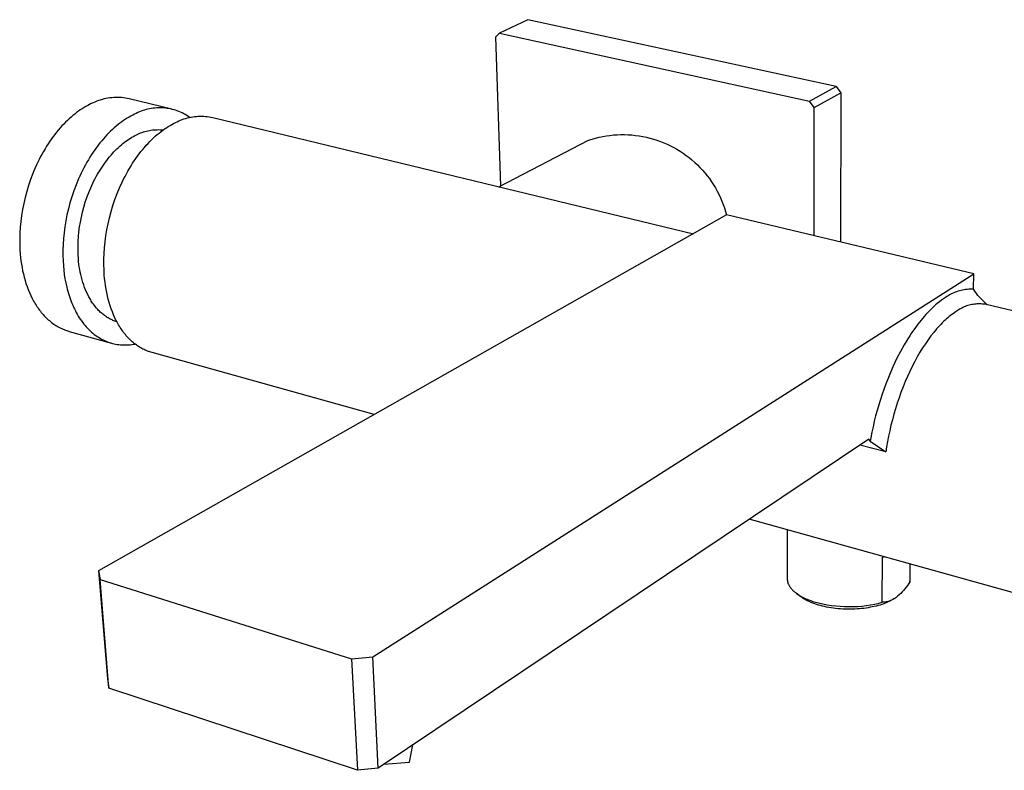
# Model space of a CAD drawing. Units: millimetres. Extents: x -352 to 396, y -311 to 140.
# Drawn here: x -352 to -176, y -267 to -132 of the extents above; entities that cross this region are included whole.
import ezdxf

# ---------------------------------------------------------------- set-up
doc = ezdxf.new("R2010")
doc.units = ezdxf.units.MM
doc.header["$MEASUREMENT"] = 0
doc.layers.add('Default', color=7, linetype='Continuous', true_color=0x000000)

msp = doc.modelspace()

# ---------------------------------------------------------------- linework, layer by layer
at = {"layer": 'Default', "color": 7, "true_color": 0xffffff}
for p, q in [((-261.19, -132.48), (-266.25, -134.87)), ((-206.16, -144.44), (-261.19, -132.48)), ((-266.25, -134.87), (-267, -135.61)), ((-266.25, -134.87), (-210.95, -147.05)), ((-267, -135.61), (-266.09, -162.17)), ((-210.95, -147.05), (-206.16, -144.44)), ((-210.11, -148.18), (-205.32, -145.56)), ((-206.16, -144.44), (-205.32, -145.56)), ((-205.32, -145.56), (-205.39, -172.21)), ((-339.47, -147.63), (-339.8, -147.8)), ((-339.15, -147.47), (-339.47, -147.63)), ((-338.83, -147.33), (-339.15, -147.47)), ((-338.51, -147.19), (-338.83, -147.33)), ((-338.19, -147.05), (-338.51, -147.19)), ((-337.86, -146.93), (-338.19, -147.05)), ((-337.54, -146.83), (-337.86, -146.93)), ((-337.2, -146.73), (-337.54, -146.83)), ((-336.87, -146.64), (-337.2, -146.73)), ((-336.53, -146.57), (-336.87, -146.64)), ((-336.18, -146.51), (-336.53, -146.57)), ((-335.84, -146.46), (-336.18, -146.51)), ((-335.5, -146.42), (-335.84, -146.46)), ((-335.15, -146.39), (-335.5, -146.42)), ((-334.8, -146.38), (-335.15, -146.39)), ((-334.46, -146.38), (-334.8, -146.38)), ((-334.11, -146.39), (-334.46, -146.38)), ((-333.76, -146.41), (-334.11, -146.39)), ((-333.42, -146.44), (-333.76, -146.41)), ((-333.07, -146.49), (-333.42, -146.44)), ((-332.73, -146.55), (-333.07, -146.49)), ((-332.39, -146.62), (-332.73, -146.55)), ((-324.76, -148.47), (-332.39, -146.62)), ((-210.11, -148.18), (-210.95, -147.05)), ((-342.11, -149.33), (-342.44, -149.6)), ((-341.77, -149.07), (-342.11, -149.33)), ((-341.44, -148.83), (-341.77, -149.07)), ((-341.11, -148.6), (-341.44, -148.83)), ((-340.78, -148.38), (-341.11, -148.6)), ((-340.45, -148.18), (-340.78, -148.38)), ((-340.12, -147.98), (-340.45, -148.18)), ((-339.8, -147.8), (-340.12, -147.98)), ((-331.44, -149.36), (-331.76, -149.52)), ((-331.12, -149.21), (-331.44, -149.36)), ((-330.84, -149.07), (-331.12, -149.21)), ((-330.55, -148.95), (-330.84, -149.07)), ((-330.26, -148.83), (-330.55, -148.95)), ((-329.96, -148.72), (-330.26, -148.83)), ((-329.66, -148.62), (-329.96, -148.72)), ((-329.36, -148.54), (-329.66, -148.62)), ((-329.06, -148.46), (-329.36, -148.54)), ((-328.75, -148.4), (-329.06, -148.46)), ((-328.44, -148.34), (-328.75, -148.4)), ((-328.13, -148.29), (-328.44, -148.34)), ((-327.82, -148.26), (-328.13, -148.29)), ((-327.5, -148.24), (-327.82, -148.26)), ((-327.19, -148.22), (-327.5, -148.24)), ((-326.87, -148.22), (-327.19, -148.22)), ((-326.56, -148.23), (-326.87, -148.22)), ((-326.25, -148.25), (-326.56, -148.23)), ((-325.93, -148.28), (-326.25, -148.25)), ((-325.62, -148.32), (-325.93, -148.28)), ((-325.31, -148.37), (-325.62, -148.32)), ((-325, -148.43), (-325.31, -148.37)), ((-324.7, -148.5), (-325, -148.43)), ((-324.39, -148.58), (-324.7, -148.5)), ((-324.09, -148.67), (-324.39, -148.58)), ((-323.8, -148.78), (-324.09, -148.67)), ((-323.5, -148.89), (-323.8, -148.78)), ((-323.21, -149.01), (-323.5, -148.89)), ((-322.93, -149.14), (-323.21, -149.01)), ((-322.65, -149.28), (-322.93, -149.14)), ((-322.37, -149.44), (-322.65, -149.28)), ((-210.1, -171.09), (-210.11, -148.18)), ((-344.08, -151.13), (-344.4, -151.47)), ((-343.75, -150.8), (-344.08, -151.13)), ((-343.43, -150.48), (-343.75, -150.8)), ((-343.1, -150.17), (-343.43, -150.48)), ((-342.77, -149.88), (-343.1, -150.17)), ((-342.44, -149.6), (-342.77, -149.88)), ((-334.05, -150.98), (-334.38, -151.23)), ((-333.72, -150.73), (-334.05, -150.98)), ((-333.39, -150.5), (-333.72, -150.73)), ((-333.06, -150.28), (-333.39, -150.5)), ((-332.73, -150.07), (-333.06, -150.28)), ((-332.41, -149.87), (-332.73, -150.07)), ((-332.08, -149.69), (-332.41, -149.87)), ((-331.76, -149.52), (-332.08, -149.69)), ((-324.77, -151.19), (-324.45, -151.01)), ((-324.45, -151.01), (-324.13, -150.85)), ((-324.13, -150.85), (-323.82, -150.7)), ((-323.82, -150.7), (-323.52, -150.56)), ((-323.52, -150.56), (-323.22, -150.44)), ((-323.22, -150.44), (-322.92, -150.32)), ((-322.92, -150.32), (-322.61, -150.21)), ((-322.61, -150.21), (-322.3, -150.11)), ((-322.1, -149.6), (-322.37, -149.44)), ((-322.3, -150.11), (-321.99, -150.03)), ((-321.84, -149.76), (-322.1, -149.6)), ((-321.99, -150.03), (-321.67, -149.95)), ((-321.58, -149.94), (-321.84, -149.76)), ((-321.67, -149.95), (-321.35, -149.89)), ((-321.35, -149.89), (-321.03, -149.83)), ((-321.03, -149.83), (-320.71, -149.79)), ((-320.71, -149.79), (-320.39, -149.75)), ((-320.39, -149.75), (-320.06, -149.73)), ((-320.06, -149.73), (-319.74, -149.72)), ((-319.74, -149.72), (-319.41, -149.72)), ((-319.41, -149.72), (-319.09, -149.73)), ((-319.09, -149.73), (-318.76, -149.75)), ((-318.76, -149.75), (-318.44, -149.79)), ((-318.44, -149.79), (-318.11, -149.83)), ((-318.11, -149.83), (-317.79, -149.88)), ((-317.79, -149.88), (-317.48, -149.95)), ((-317.48, -149.95), (-231.66, -170.71)), ((-345.35, -152.58), (-345.66, -152.97)), ((-345.04, -152.2), (-345.35, -152.58)), ((-344.72, -151.83), (-345.04, -152.2)), ((-344.4, -151.47), (-344.72, -151.83)), ((-336.02, -152.72), (-336.35, -153.05)), ((-335.7, -152.4), (-336.02, -152.72)), ((-335.37, -152.09), (-335.7, -152.4)), ((-335.04, -151.79), (-335.37, -152.09)), ((-334.71, -151.51), (-335.04, -151.79)), ((-334.38, -151.23), (-334.71, -151.51)), ((-330.85, -152.94), (-330.6, -152.82)), ((-330.6, -152.82), (-330.35, -152.72)), ((-330.35, -152.72), (-330.09, -152.62)), ((-330.09, -152.62), (-329.83, -152.53)), ((-329.83, -152.53), (-329.57, -152.45)), ((-329.57, -152.45), (-329.31, -152.38)), ((-329.31, -152.38), (-329.04, -152.32)), ((-329.04, -152.32), (-328.77, -152.26)), ((-328.77, -152.26), (-328.5, -152.22)), ((-328.5, -152.22), (-328.23, -152.18)), ((-328.23, -152.18), (-327.96, -152.15)), ((-327.96, -152.15), (-327.69, -152.13)), ((-327.69, -152.13), (-327.41, -152.13)), ((-327.41, -152.13), (-327.14, -152.12)), ((-327.39, -153.02), (-327.06, -152.75)), ((-327.14, -152.12), (-326.87, -152.13)), ((-327.06, -152.75), (-326.73, -152.49)), ((-326.87, -152.13), (-326.59, -152.15)), ((-326.73, -152.49), (-326.4, -152.24)), ((-326.59, -152.15), (-326.32, -152.18)), ((-326.4, -152.24), (-326.08, -152)), ((-326.08, -152), (-325.75, -151.78)), ((-325.75, -151.78), (-325.42, -151.57)), ((-325.42, -151.57), (-325.1, -151.37)), ((-325.1, -151.37), (-324.77, -151.19)), ((-346.85, -154.64), (-347.14, -155.09)), ((-346.56, -154.21), (-346.85, -154.64)), ((-346.26, -153.78), (-346.56, -154.21)), ((-345.96, -153.37), (-346.26, -153.78)), ((-345.66, -152.97), (-345.96, -153.37)), ((-337.61, -154.51), (-337.92, -154.9)), ((-337.3, -154.13), (-337.61, -154.51)), ((-336.99, -153.76), (-337.3, -154.13)), ((-336.67, -153.4), (-336.99, -153.76)), ((-336.35, -153.05), (-336.67, -153.4)), ((-333.78, -154.83), (-333.51, -154.6)), ((-333.51, -154.6), (-333.24, -154.39)), ((-333.24, -154.39), (-332.97, -154.19)), ((-332.97, -154.19), (-332.7, -154)), ((-332.7, -154), (-332.43, -153.82)), ((-332.43, -153.82), (-332.17, -153.65)), ((-332.17, -153.65), (-331.9, -153.48)), ((-331.9, -153.48), (-331.63, -153.33)), ((-331.63, -153.33), (-331.37, -153.19)), ((-331.37, -153.19), (-331.11, -153.06)), ((-331.11, -153.06), (-330.85, -152.94)), ((-329.34, -154.92), (-329.02, -154.58)), ((-329.02, -154.58), (-328.69, -154.24)), ((-328.69, -154.24), (-328.37, -153.91)), ((-328.37, -153.91), (-328.04, -153.6)), ((-328.04, -153.6), (-327.72, -153.3)), ((-327.72, -153.3), (-327.39, -153.02)), ((-266.37, -162.32), (-250.38, -154.01)), ((-250.38, -154.01), (-249.76, -153.81)), ((-249.76, -153.81), (-249.13, -153.64)), ((-249.13, -153.64), (-248.49, -153.48)), ((-248.49, -153.48), (-247.85, -153.35)), ((-247.85, -153.35), (-247.2, -153.24)), ((-247.2, -153.24), (-246.56, -153.15)), ((-246.56, -153.15), (-245.9, -153.08)), ((-245.9, -153.08), (-245.25, -153.04)), ((-245.25, -153.04), (-244.6, -153.01)), ((-244.6, -153.01), (-243.94, -153.01)), ((-243.94, -153.01), (-243.29, -153.04)), ((-243.29, -153.04), (-242.63, -153.08)), ((-242.63, -153.08), (-241.98, -153.15)), ((-241.98, -153.15), (-241.33, -153.24)), ((-241.33, -153.24), (-240.69, -153.35)), ((-240.69, -153.35), (-240.05, -153.48)), ((-240.05, -153.48), (-239.41, -153.64)), ((-239.41, -153.64), (-238.78, -153.82)), ((-238.78, -153.82), (-238.16, -154.01)), ((-238.16, -154.01), (-237.54, -154.23)), ((-237.54, -154.23), (-236.93, -154.47)), ((-236.93, -154.47), (-236.33, -154.74)), ((-347.69, -156), (-347.95, -156.47)), ((-347.41, -155.54), (-347.69, -156)), ((-347.14, -155.09), (-347.41, -155.54)), ((-338.82, -156.15), (-339.11, -156.59)), ((-338.53, -155.73), (-338.82, -156.15)), ((-338.23, -155.31), (-338.53, -155.73)), ((-337.92, -154.9), (-338.23, -155.31)), ((-335.63, -156.67), (-335.37, -156.38)), ((-335.37, -156.38), (-335.11, -156.09)), ((-335.11, -156.09), (-334.84, -155.82)), ((-334.84, -155.82), (-334.58, -155.55)), ((-334.58, -155.55), (-334.31, -155.3)), ((-334.31, -155.3), (-334.05, -155.06)), ((-334.05, -155.06), (-333.78, -154.83)), ((-330.89, -156.85), (-330.59, -156.44)), ((-330.59, -156.44), (-330.28, -156.04)), ((-330.28, -156.04), (-329.97, -155.66)), ((-329.97, -155.66), (-329.65, -155.29)), ((-329.65, -155.29), (-329.34, -154.92)), ((-236.33, -154.74), (-235.74, -155.02)), ((-235.74, -155.02), (-235.16, -155.32)), ((-235.16, -155.32), (-234.59, -155.64)), ((-234.59, -155.64), (-234.03, -155.98)), ((-234.03, -155.98), (-233.48, -156.34)), ((-233.48, -156.34), (-232.95, -156.72)), ((-348.71, -157.94), (-348.94, -158.44)), ((-348.46, -157.44), (-348.71, -157.94)), ((-348.21, -156.95), (-348.46, -157.44)), ((-347.95, -156.47), (-348.21, -156.95)), ((-339.95, -157.96), (-340.21, -158.44)), ((-339.68, -157.5), (-339.95, -157.96)), ((-339.4, -157.04), (-339.68, -157.5)), ((-339.11, -156.59), (-339.4, -157.04)), ((-336.88, -158.28), (-336.64, -157.94)), ((-336.64, -157.94), (-336.39, -157.61)), ((-336.39, -157.61), (-336.14, -157.28)), ((-336.14, -157.28), (-335.89, -156.97)), ((-335.89, -156.97), (-335.63, -156.67)), ((-332.06, -158.59), (-331.78, -158.14)), ((-331.78, -158.14), (-331.49, -157.7)), ((-331.49, -157.7), (-331.19, -157.27)), ((-331.19, -157.27), (-330.89, -156.85)), ((-232.95, -156.72), (-232.43, -157.12)), ((-232.43, -157.12), (-231.92, -157.53)), ((-231.92, -157.53), (-231.43, -157.97)), ((-231.43, -157.97), (-230.95, -158.41)), ((-349.39, -159.46), (-349.6, -159.98)), ((-349.17, -158.95), (-349.39, -159.46)), ((-348.94, -158.44), (-349.17, -158.95)), ((-340.97, -159.91), (-341.21, -160.42)), ((-340.73, -159.41), (-340.97, -159.91)), ((-340.47, -158.92), (-340.73, -159.41)), ((-340.21, -158.44), (-340.47, -158.92)), ((-338.04, -160.1), (-337.82, -159.72)), ((-337.82, -159.72), (-337.59, -159.35)), ((-337.59, -159.35), (-337.36, -158.98)), ((-337.36, -158.98), (-337.12, -158.63)), ((-337.12, -158.63), (-336.88, -158.28)), ((-332.87, -160), (-332.61, -159.52)), ((-332.61, -159.52), (-332.34, -159.05)), ((-332.34, -159.05), (-332.06, -158.59)), ((-230.95, -158.41), (-230.49, -158.88)), ((-230.49, -158.88), (-230.04, -159.36)), ((-230.04, -159.36), (-229.61, -159.85)), ((-229.61, -159.85), (-229.2, -160.36)), ((-350, -161.03), (-350.36, -162.09)), ((-349.6, -159.98), (-350, -161.03)), ((-341.44, -160.93), (-341.87, -161.97)), ((-341.21, -160.42), (-341.44, -160.93)), ((-339.06, -162.1), (-338.87, -161.69)), ((-338.87, -161.69), (-338.67, -161.29)), ((-338.67, -161.29), (-338.47, -160.88)), ((-338.47, -160.88), (-338.26, -160.49)), ((-338.26, -160.49), (-338.04, -160.1)), ((-334.09, -162.5), (-333.63, -161.48)), ((-333.63, -161.48), (-333.38, -160.98)), ((-333.38, -160.98), (-333.13, -160.48)), ((-333.13, -160.48), (-332.87, -160)), ((-229.2, -160.36), (-228.81, -160.88)), ((-228.81, -160.88), (-228.43, -161.42)), ((-228.43, -161.42), (-228.07, -161.97)), ((-350.69, -163.17), (-350.97, -164.25)), ((-350.36, -162.09), (-350.69, -163.17)), ((-342.27, -163.03), (-342.63, -164.1)), ((-341.87, -161.97), (-342.27, -163.03)), ((-339.92, -164.23), (-339.6, -163.37)), ((-339.6, -163.37), (-339.25, -162.52)), ((-339.25, -162.52), (-339.06, -162.1)), ((-334.53, -163.55), (-334.09, -162.5)), ((-228.07, -161.97), (-227.73, -162.53)), ((-227.73, -162.53), (-227.42, -163.1)), ((-227.42, -163.1), (-227.12, -163.68)), ((-350.97, -164.25), (-351.22, -165.32)), ((-342.96, -165.18), (-343.24, -166.26)), ((-342.63, -164.1), (-342.96, -165.18)), ((-340.48, -165.98), (-340.22, -165.1)), ((-340.22, -165.1), (-339.92, -164.23)), ((-335.29, -165.69), (-334.93, -164.61)), ((-334.93, -164.61), (-334.53, -163.55)), ((-227.12, -163.68), (-226.84, -164.28)), ((-226.84, -164.28), (-226.58, -164.88)), ((-226.58, -164.88), (-226.34, -165.49)), ((-351.43, -166.4), (-351.61, -167.46)), ((-351.22, -165.32), (-351.43, -166.4)), ((-343.24, -166.26), (-343.5, -167.35)), ((-340.92, -167.75), (-340.72, -166.87)), ((-340.72, -166.87), (-340.48, -165.98)), ((-335.91, -167.86), (-335.62, -166.77)), ((-335.62, -166.77), (-335.29, -165.69)), ((-226.34, -165.49), (-226.12, -166.1)), ((-226.12, -166.1), (-225.93, -166.73)), ((-225.93, -166.73), (-225.75, -167.36)), ((-351.74, -168.52), (-351.84, -169.55)), ((-351.61, -167.46), (-351.74, -168.52)), ((-343.71, -168.43), (-343.88, -169.5)), ((-343.5, -167.35), (-343.71, -168.43)), ((-341.24, -169.5), (-341.1, -168.63)), ((-341.1, -168.63), (-340.92, -167.75)), ((-225.75, -167.36), (-337.84, -230.93)), ((-336.16, -168.96), (-335.91, -167.86)), ((-181.62, -177.88), (-225.75, -167.36)), ((-351.84, -169.55), (-351.91, -170.57)), ((-343.88, -169.5), (-344.02, -170.56)), ((-341.44, -171.22), (-341.36, -170.37)), ((-341.36, -170.37), (-341.24, -169.5)), ((-336.55, -171.12), (-336.38, -170.04)), ((-336.38, -170.04), (-336.16, -168.96)), ((-351.91, -170.57), (-351.94, -171.56)), ((-351.94, -171.56), (-351.93, -172.53)), ((-344.12, -171.6), (-344.19, -172.63)), ((-344.02, -170.56), (-344.12, -171.6)), ((-341.52, -172.86), (-341.49, -172.05)), ((-341.49, -172.05), (-341.44, -171.22)), ((-336.8, -173.23), (-336.7, -172.18)), ((-336.7, -172.18), (-336.55, -171.12)), ((-351.93, -172.53), (-351.9, -173.48)), ((-351.9, -173.48), (-351.84, -174.39)), ((-344.19, -172.63), (-344.23, -173.63)), ((-344.23, -173.63), (-344.23, -174.6)), ((-341.52, -173.66), (-341.52, -172.86)), ((-341.5, -174.43), (-341.52, -173.66)), ((-336.87, -174.26), (-336.8, -173.23)), ((-351.84, -174.39), (-351.78, -174.98)), ((-351.78, -174.98), (-351.71, -175.57)), ((-351.71, -175.57), (-351.62, -176.16)), ((-344.23, -174.6), (-344.2, -175.55)), ((-344.2, -175.55), (-344.14, -176.47)), ((-341.45, -175.18), (-341.5, -174.43)), ((-341.41, -175.66), (-341.45, -175.18)), ((-341.36, -176.14), (-341.41, -175.66)), ((-336.91, -175.26), (-336.87, -174.26)), ((-336.91, -176.24), (-336.91, -175.26)), ((-351.62, -176.16), (-351.52, -176.75)), ((-351.52, -176.75), (-351.41, -177.33)), ((-351.41, -177.33), (-351.28, -177.91)), ((-344.14, -176.47), (-344.06, -177.23)), ((-344.06, -177.23), (-343.97, -178)), ((-341.29, -176.61), (-341.36, -176.14)), ((-341.21, -177.09), (-341.29, -176.61)), ((-341.13, -177.56), (-341.21, -177.09)), ((-336.88, -177.19), (-336.91, -176.24)), ((-336.83, -178.12), (-336.88, -177.19)), ((-351.28, -177.91), (-351.14, -178.48)), ((-351.14, -178.48), (-350.98, -179.05)), ((-350.98, -179.05), (-350.81, -179.61)), ((-343.97, -178), (-343.85, -178.76)), ((-343.85, -178.76), (-343.7, -179.52)), ((-341.03, -178.03), (-341.13, -177.56)), ((-340.92, -178.5), (-341.03, -178.03)), ((-340.79, -178.96), (-340.92, -178.5)), ((-340.66, -179.41), (-340.79, -178.96)), ((-336.77, -178.74), (-336.83, -178.12)), ((-336.7, -179.37), (-336.77, -178.74)), ((-288.91, -246.3), (-181.62, -177.88)), ((-181.67, -180.62), (-181.62, -177.88)), ((-350.81, -179.61), (-350.62, -180.17)), ((-350.62, -180.17), (-350.41, -180.71)), ((-350.41, -180.71), (-350.19, -181.24)), ((-343.7, -179.52), (-343.54, -180.27)), ((-343.54, -180.27), (-343.44, -180.64)), ((-343.44, -180.64), (-343.34, -181.01)), ((-343.34, -181.01), (-343.24, -181.38)), ((-340.51, -179.86), (-340.66, -179.41)), ((-340.35, -180.3), (-340.51, -179.86)), ((-340.18, -180.74), (-340.35, -180.3)), ((-340, -181.16), (-340.18, -180.74)), ((-336.62, -179.99), (-336.7, -179.37)), ((-336.52, -180.61), (-336.62, -179.99)), ((-336.4, -181.22), (-336.52, -180.61)), ((-184.41, -180.99), (-184.67, -181.08)), ((-184.14, -180.92), (-184.41, -180.99)), ((-183.87, -180.85), (-184.14, -180.92)), ((-183.6, -180.79), (-183.87, -180.85)), ((-183.33, -180.73), (-183.6, -180.79)), ((-183.05, -180.69), (-183.33, -180.73)), ((-182.78, -180.66), (-183.05, -180.69)), ((-182.5, -180.64), (-182.78, -180.66)), ((-182.22, -180.62), (-182.5, -180.64)), ((-181.94, -180.62), (-182.22, -180.62)), ((-181.67, -180.62), (-181.94, -180.62)), ((-180.89, -181.73), (-181.67, -180.62)), ((-350.19, -181.24), (-349.96, -181.76)), ((-349.96, -181.76), (-349.71, -182.27)), ((-349.71, -182.27), (-349.58, -182.52)), ((-349.58, -182.52), (-349.45, -182.76)), ((-349.45, -182.76), (-349.31, -183)), ((-343.24, -181.38), (-343.12, -181.74)), ((-343.12, -181.74), (-343.01, -182.1)), ((-343.01, -182.1), (-342.88, -182.45)), ((-342.88, -182.45), (-342.75, -182.8)), ((-342.75, -182.8), (-342.61, -183.15)), ((-339.8, -181.58), (-340, -181.16)), ((-339.6, -181.98), (-339.8, -181.58)), ((-339.49, -182.17), (-339.6, -181.98)), ((-339.38, -182.37), (-339.49, -182.17)), ((-339.26, -182.56), (-339.38, -182.37)), ((-339.15, -182.75), (-339.26, -182.56)), ((-339.03, -182.93), (-339.15, -182.75)), ((-336.27, -181.82), (-336.4, -181.22)), ((-336.12, -182.42), (-336.27, -181.82)), ((-335.96, -183), (-336.12, -182.42)), ((-187.38, -182.61), (-187.75, -182.89)), ((-187.01, -182.35), (-187.38, -182.61)), ((-186.65, -182.1), (-187.01, -182.35)), ((-186.42, -181.95), (-186.65, -182.1)), ((-186.18, -181.8), (-186.42, -181.95)), ((-185.94, -181.66), (-186.18, -181.8)), ((-185.69, -181.53), (-185.94, -181.66)), ((-185.45, -181.4), (-185.69, -181.53)), ((-185.19, -181.29), (-185.45, -181.4)), ((-184.93, -181.18), (-185.19, -181.29)), ((-184.67, -181.08), (-184.93, -181.18)), ((-179.21, -183.41), (-180.89, -181.73)), ((-349.31, -183), (-349.17, -183.24)), ((-349.17, -183.24), (-349.02, -183.47)), ((-349.02, -183.47), (-348.87, -183.7)), ((-348.87, -183.7), (-348.72, -183.93)), ((-348.72, -183.93), (-348.57, -184.15)), ((-348.57, -184.15), (-348.41, -184.36)), ((-348.41, -184.36), (-348.24, -184.57)), ((-348.24, -184.57), (-348.08, -184.78)), ((-342.61, -183.15), (-342.47, -183.49)), ((-342.47, -183.49), (-342.32, -183.83)), ((-342.32, -183.83), (-342.16, -184.16)), ((-342.16, -184.16), (-342, -184.49)), ((-342, -184.49), (-341.83, -184.81)), ((-338.91, -183.11), (-339.03, -182.93)), ((-338.78, -183.29), (-338.91, -183.11)), ((-338.65, -183.46), (-338.78, -183.29)), ((-338.52, -183.63), (-338.65, -183.46)), ((-338.39, -183.8), (-338.52, -183.63)), ((-338.26, -183.96), (-338.39, -183.8)), ((-338.12, -184.12), (-338.26, -183.96)), ((-337.98, -184.27), (-338.12, -184.12)), ((-337.84, -184.42), (-337.98, -184.27)), ((-337.69, -184.56), (-337.84, -184.42)), ((-337.54, -184.71), (-337.69, -184.56)), ((-335.79, -183.58), (-335.96, -183)), ((-335.6, -184.15), (-335.79, -183.58)), ((-335.39, -184.7), (-335.6, -184.15)), ((-189.58, -184.54), (-189.87, -184.85)), ((-189.29, -184.25), (-189.58, -184.54)), ((-189, -183.97), (-189.29, -184.25)), ((-188.71, -183.7), (-189, -183.97)), ((-188.41, -183.44), (-188.71, -183.7)), ((-188.12, -183.19), (-188.41, -183.44)), ((-187.75, -182.89), (-188.12, -183.19)), ((-184.57, -184.48), (-184.76, -184.62)), ((-184.37, -184.35), (-184.57, -184.48)), ((-184.17, -184.22), (-184.37, -184.35)), ((-183.96, -184.11), (-184.17, -184.22)), ((-183.76, -184), (-183.96, -184.11)), ((-183.54, -183.89), (-183.76, -184)), ((-183.33, -183.8), (-183.54, -183.89)), ((-183.11, -183.71), (-183.33, -183.8)), ((-182.88, -183.63), (-183.11, -183.71)), ((-182.66, -183.56), (-182.88, -183.63)), ((-182.43, -183.49), (-182.66, -183.56)), ((-182.2, -183.43), (-182.43, -183.49)), ((-181.97, -183.38), (-182.2, -183.43)), ((-181.73, -183.34), (-181.97, -183.38)), ((-181.5, -183.31), (-181.73, -183.34)), ((-181.26, -183.28), (-181.5, -183.31)), ((-181.03, -183.26), (-181.26, -183.28)), ((-180.79, -183.25), (-181.03, -183.26)), ((-180.55, -183.25), (-180.79, -183.25)), ((-180.32, -183.26), (-180.55, -183.25)), ((-180.08, -183.28), (-180.32, -183.26)), ((-179.84, -183.3), (-180.08, -183.28)), ((-179.61, -183.33), (-179.84, -183.3)), ((-179.38, -183.37), (-179.61, -183.33)), ((-67.08, -210.54), (-179.38, -183.37)), ((-348.08, -184.78), (-347.91, -184.98)), ((-347.91, -184.98), (-347.74, -185.18)), ((-347.74, -185.18), (-347.56, -185.37)), ((-347.56, -185.37), (-347.38, -185.55)), ((-347.38, -185.55), (-347.2, -185.74)), ((-347.2, -185.74), (-347.02, -185.91)), ((-347.02, -185.91), (-346.83, -186.08)), ((-346.83, -186.08), (-346.64, -186.25)), ((-346.64, -186.25), (-346.45, -186.41)), ((-341.83, -184.81), (-341.66, -185.12)), ((-341.66, -185.12), (-341.47, -185.42)), ((-341.47, -185.42), (-341.29, -185.72)), ((-341.29, -185.72), (-341.09, -186.02)), ((-341.09, -186.02), (-340.9, -186.3)), ((-340.9, -186.3), (-340.69, -186.58)), ((-337.39, -184.84), (-337.54, -184.71)), ((-337.24, -184.98), (-337.39, -184.84)), ((-337.09, -185.1), (-337.24, -184.98)), ((-336.93, -185.23), (-337.09, -185.1)), ((-336.77, -185.35), (-336.93, -185.23)), ((-336.61, -185.46), (-336.77, -185.35)), ((-336.45, -185.57), (-336.61, -185.46)), ((-336.29, -185.67), (-336.45, -185.57)), ((-336.13, -185.77), (-336.29, -185.67)), ((-335.96, -185.87), (-336.13, -185.77)), ((-335.79, -185.96), (-335.96, -185.87)), ((-335.62, -186.05), (-335.79, -185.96)), ((-335.45, -186.13), (-335.62, -186.05)), ((-335.28, -186.2), (-335.45, -186.13)), ((-335.17, -185.24), (-335.39, -184.7)), ((-335.11, -186.28), (-335.28, -186.2)), ((-334.93, -185.76), (-335.17, -185.24)), ((-334.93, -186.34), (-335.11, -186.28)), ((-334.81, -186.02), (-334.93, -185.76)), ((-334.68, -186.27), (-334.81, -186.02)), ((-334.55, -186.52), (-334.68, -186.27)), ((-191.02, -186.17), (-191.59, -186.88)), ((-190.45, -185.49), (-191.02, -186.17)), ((-190.16, -185.16), (-190.45, -185.49)), ((-189.87, -184.85), (-190.16, -185.16)), ((-186.73, -186.17), (-186.98, -186.4)), ((-186.48, -185.94), (-186.73, -186.17)), ((-186.23, -185.72), (-186.48, -185.94)), ((-185.98, -185.51), (-186.23, -185.72)), ((-185.73, -185.32), (-185.98, -185.51)), ((-185.49, -185.13), (-185.73, -185.32)), ((-185.24, -184.95), (-185.49, -185.13)), ((-185, -184.78), (-185.24, -184.95)), ((-184.76, -184.62), (-185, -184.78)), ((-346.45, -186.41), (-346.26, -186.56)), ((-346.26, -186.56), (-346.06, -186.71)), ((-346.06, -186.71), (-345.86, -186.85)), ((-345.86, -186.85), (-345.66, -186.99)), ((-345.66, -186.99), (-345.46, -187.12)), ((-345.46, -187.12), (-345.25, -187.24)), ((-345.25, -187.24), (-345.04, -187.36)), ((-345.04, -187.36), (-344.83, -187.47)), ((-344.83, -187.47), (-344.62, -187.58)), ((-344.62, -187.58), (-344.41, -187.68)), ((-344.41, -187.68), (-344.19, -187.77)), ((-344.19, -187.77), (-343.98, -187.86)), ((-343.98, -187.86), (-343.76, -187.95)), ((-343.76, -187.95), (-343.54, -188.02)), ((-343.54, -188.02), (-343.32, -188.09)), ((-340.69, -186.58), (-340.48, -186.85)), ((-340.48, -186.85), (-340.27, -187.11)), ((-340.27, -187.11), (-340.05, -187.36)), ((-340.05, -187.36), (-339.82, -187.61)), ((-339.82, -187.61), (-339.59, -187.84)), ((-339.59, -187.84), (-339.36, -188.07)), ((-339.36, -188.07), (-339.12, -188.29)), ((-334.76, -186.4), (-334.93, -186.34)), ((-334.58, -186.46), (-334.76, -186.4)), ((-334.41, -186.76), (-334.55, -186.52)), ((-334.28, -187), (-334.41, -186.76)), ((-334.14, -187.24), (-334.28, -187)), ((-333.99, -187.47), (-334.14, -187.24)), ((-333.84, -187.69), (-333.99, -187.47)), ((-333.69, -187.92), (-333.84, -187.69)), ((-333.54, -188.13), (-333.69, -187.92)), ((-192.15, -187.64), (-192.7, -188.43)), ((-191.59, -186.88), (-192.15, -187.64)), ((-188.24, -187.74), (-188.75, -188.34)), ((-187.74, -187.18), (-188.24, -187.74)), ((-187.48, -186.91), (-187.74, -187.18)), ((-187.23, -186.65), (-187.48, -186.91)), ((-186.98, -186.4), (-187.23, -186.65)), ((-343.32, -188.09), (-343.1, -188.16)), ((-343.1, -188.16), (-335.53, -190.27)), ((-339.12, -188.29), (-338.87, -188.5)), ((-338.87, -188.5), (-338.62, -188.7)), ((-338.62, -188.7), (-338.37, -188.88)), ((-338.37, -188.88), (-338.11, -189.06)), ((-338.11, -189.06), (-337.85, -189.23)), ((-337.85, -189.23), (-337.59, -189.39)), ((-337.59, -189.39), (-337.32, -189.55)), ((-337.32, -189.55), (-337.05, -189.69)), ((-337.05, -189.69), (-336.78, -189.82)), ((-336.78, -189.82), (-336.5, -189.94)), ((-333.38, -188.34), (-333.54, -188.13)), ((-333.22, -188.55), (-333.38, -188.34)), ((-333.06, -188.75), (-333.22, -188.55)), ((-332.9, -188.95), (-333.06, -188.75)), ((-332.73, -189.14), (-332.9, -188.95)), ((-332.56, -189.32), (-332.73, -189.14)), ((-332.38, -189.5), (-332.56, -189.32)), ((-332.21, -189.67), (-332.38, -189.5)), ((-332.03, -189.84), (-332.21, -189.67)), ((-331.85, -190.01), (-332.03, -189.84)), ((-193.38, -189.48), (-194.04, -190.59)), ((-193.04, -188.95), (-193.38, -189.48)), ((-192.7, -188.43), (-193.04, -188.95)), ((-189.75, -189.66), (-190.24, -190.37)), ((-189.25, -188.98), (-189.75, -189.66)), ((-188.75, -188.34), (-189.25, -188.98)), ((-336.5, -189.94), (-336.23, -190.05)), ((-336.23, -190.05), (-335.95, -190.15)), ((-335.95, -190.15), (-335.66, -190.24)), ((-335.66, -190.24), (-335.38, -190.32)), ((-335.38, -190.32), (-335.09, -190.39)), ((-335.09, -190.39), (-334.81, -190.45)), ((-334.81, -190.45), (-334.52, -190.5)), ((-334.52, -190.5), (-334.23, -190.54)), ((-334.23, -190.54), (-333.94, -190.57)), ((-333.94, -190.57), (-333.65, -190.59)), ((-333.65, -190.59), (-333.36, -190.6)), ((-333.36, -190.6), (-333.07, -190.6)), ((-333.07, -190.6), (-332.78, -190.59)), ((-332.78, -190.59), (-332.49, -190.58)), ((-332.49, -190.58), (-332.2, -190.55)), ((-332.2, -190.55), (-331.91, -190.52)), ((-331.91, -190.52), (-331.63, -190.48)), ((-331.67, -190.16), (-331.85, -190.01)), ((-331.48, -190.32), (-331.67, -190.16)), ((-331.63, -190.48), (-331.34, -190.43)), ((-331.29, -190.46), (-331.48, -190.32)), ((-331.1, -190.6), (-331.29, -190.46)), ((-330.91, -190.74), (-331.1, -190.6)), ((-330.72, -190.87), (-330.91, -190.74)), ((-330.53, -190.99), (-330.72, -190.87)), ((-330.33, -191.11), (-330.53, -190.99)), ((-330.13, -191.22), (-330.33, -191.11)), ((-329.93, -191.32), (-330.13, -191.22)), ((-329.73, -191.42), (-329.93, -191.32)), ((-329.53, -191.52), (-329.73, -191.42)), ((-329.33, -191.61), (-329.53, -191.52)), ((-194.04, -190.59), (-194.69, -191.74)), ((-190.73, -191.12), (-191.21, -191.9)), ((-190.24, -190.37), (-190.73, -191.12)), ((-329.13, -191.69), (-329.33, -191.61)), ((-328.92, -191.77), (-329.13, -191.69)), ((-328.72, -191.84), (-328.92, -191.77)), ((-328.51, -191.91), (-328.72, -191.84)), ((-328.31, -191.97), (-328.51, -191.91)), ((-288.65, -203.04), (-328.31, -191.97)), ((-195.31, -192.95), (-195.68, -193.71)), ((-194.69, -191.74), (-195.31, -192.95)), ((-191.68, -192.71), (-192.14, -193.55)), ((-191.21, -191.9), (-191.68, -192.71)), ((-196.04, -194.48), (-196.73, -196.08)), ((-195.68, -193.71), (-196.04, -194.48)), ((-192.59, -194.42), (-193.02, -195.31)), ((-192.14, -193.55), (-192.59, -194.42)), ((-196.73, -196.08), (-197.37, -197.72)), ((-193.44, -196.22), (-193.85, -197.15)), ((-193.02, -195.31), (-193.44, -196.22)), ((-197.37, -197.72), (-197.97, -199.4)), ((-194.23, -198.1), (-194.6, -199.06)), ((-193.85, -197.15), (-194.23, -198.1)), ((-198.28, -200.35), (-198.58, -201.31)), ((-197.97, -199.4), (-198.28, -200.35)), ((-194.95, -200.03), (-195.28, -201.01)), ((-194.6, -199.06), (-194.95, -200.03)), ((-198.58, -201.31), (-198.86, -202.28)), ((-195.59, -202), (-195.87, -202.98)), ((-195.28, -201.01), (-195.59, -202)), ((-199.12, -203.25), (-199.36, -204.23)), ((-198.86, -202.28), (-199.12, -203.25)), ((-195.87, -202.98), (-196.14, -203.97)), ((-199.59, -205.21), (-199.8, -206.19)), ((-199.36, -204.23), (-199.59, -205.21)), ((-196.39, -204.95), (-196.61, -205.92)), ((-196.14, -203.97), (-196.39, -204.95)), ((-200.36, -207.42), (-287.91, -266.19)), ((-200.11, -207.81), (-200.36, -207.42)), ((-199.99, -207.17), (-200.11, -207.81)), ((-199.8, -206.19), (-199.99, -207.17)), ((-196.82, -206.89), (-197, -207.84)), ((-196.61, -205.92), (-196.82, -206.89)), ((-197.3, -209.71), (-201.94, -208.48)), ((-200.11, -207.81), (-197.3, -209.71)), ((-197.16, -208.78), (-197.3, -209.71)), ((-197, -207.84), (-197.16, -208.78)), ((-149.41, -241.91), (-221.68, -221.73)), ((-214.92, -223.62), (-214.89, -232.41)), ((-197.87, -228.52), (-197.62, -228.45)), ((-197.93, -236.56), (-197.87, -228.52)), ((-192.99, -229.74), (-193.03, -232.98)), ((-192.96, -232.49), (-192.94, -229.76)), ((-337.84, -230.93), (-336.28, -250.24)), ((-337.84, -230.93), (-337.59, -232.52)), ((-336.03, -251.89), (-337.59, -232.52)), ((-337.59, -232.52), (-292.68, -246.68)), ((-214.89, -232.41), (-214.89, -232.48)), ((-214.89, -232.48), (-214.89, -232.55)), ((-214.89, -232.55), (-214.88, -232.62)), ((-214.88, -232.62), (-214.87, -232.7)), ((-214.87, -232.7), (-214.86, -232.77)), ((-214.86, -232.77), (-214.85, -232.85)), ((-214.85, -232.85), (-214.83, -232.92)), ((-214.83, -232.92), (-214.81, -232.99)), ((-214.81, -232.99), (-214.79, -233.07)), ((-214.79, -233.07), (-214.77, -233.14)), ((-214.77, -233.14), (-214.74, -233.21)), ((-214.74, -233.21), (-214.71, -233.29)), ((-214.71, -233.29), (-214.68, -233.36)), ((-214.68, -233.36), (-214.64, -233.44)), ((-214.64, -233.44), (-214.61, -233.51)), ((-214.61, -233.51), (-214.57, -233.58)), ((-214.57, -233.58), (-214.53, -233.66)), ((-214.53, -233.66), (-214.48, -233.73)), ((-214.48, -233.73), (-214.44, -233.8)), ((-193.44, -233.59), (-193.66, -233.88)), ((-193.23, -233.29), (-193.44, -233.59)), ((-193.03, -232.98), (-193.23, -233.29)), ((-193.03, -232.98), (-193.01, -232.91)), ((-193.01, -232.91), (-193, -232.84)), ((-193, -232.84), (-192.99, -232.77)), ((-192.99, -232.77), (-192.98, -232.7)), ((-192.98, -232.7), (-192.97, -232.63)), ((-192.97, -232.56), (-192.96, -232.49)), ((-192.97, -232.63), (-192.97, -232.56)), ((-214.44, -233.8), (-214.39, -233.88)), ((-214.39, -233.88), (-214.33, -233.95)), ((-214.33, -233.95), (-214.28, -234.02)), ((-214.28, -234.02), (-214.22, -234.09)), ((-214.22, -234.09), (-214.16, -234.16)), ((-214.16, -234.16), (-214.1, -234.23)), ((-214.1, -234.23), (-214.04, -234.31)), ((-214.04, -234.31), (-213.97, -234.38)), ((-213.97, -234.38), (-213.9, -234.45)), ((-213.9, -234.45), (-213.83, -234.51)), ((-213.83, -234.51), (-213.75, -234.58)), ((-213.75, -234.58), (-213.68, -234.65)), ((-213.68, -234.65), (-213.6, -234.72)), ((-213.6, -234.72), (-213.52, -234.79)), ((-213.52, -234.79), (-213.43, -234.85)), ((-213.43, -234.85), (-213.26, -234.99)), ((-212.47, -235.59), (-213.31, -234.95)), ((-213.26, -234.99), (-213.08, -235.11)), ((-213.08, -235.11), (-212.89, -235.24)), ((-212.89, -235.24), (-212.69, -235.36)), ((-212.69, -235.36), (-212.48, -235.48)), ((-212.48, -235.48), (-212.27, -235.6)), ((-195.19, -235.47), (-195.47, -235.7)), ((-194.91, -235.23), (-195.19, -235.47)), ((-194.64, -234.97), (-194.91, -235.23)), ((-194.39, -234.71), (-194.64, -234.97)), ((-194.14, -234.44), (-194.39, -234.71)), ((-193.89, -234.17), (-194.14, -234.44)), ((-193.66, -233.88), (-193.89, -234.17)), ((-212.26, -235.74), (-212.47, -235.59)), ((-212.27, -235.6), (-212.05, -235.71)), ((-212.05, -235.88), (-212.26, -235.74)), ((-212.05, -235.71), (-211.82, -235.82)), ((-211.84, -236.02), (-212.05, -235.88)), ((-211.62, -236.15), (-211.84, -236.02)), ((-211.82, -235.82), (-211.59, -235.93)), ((-211.39, -236.27), (-211.62, -236.15)), ((-211.59, -235.93), (-211.35, -236.03)), ((-211.16, -236.38), (-211.39, -236.27)), ((-211.35, -236.03), (-211.1, -236.13)), ((-210.89, -236.51), (-211.16, -236.38)), ((-211.1, -236.13), (-210.85, -236.22)), ((-210.61, -236.63), (-210.89, -236.51)), ((-210.85, -236.22), (-210.6, -236.31)), ((-210.31, -236.74), (-210.61, -236.63)), ((-210.6, -236.31), (-210.34, -236.4)), ((-210.34, -236.4), (-210.08, -236.48)), ((-210, -236.86), (-210.31, -236.74)), ((-210.08, -236.48), (-209.33, -236.68)), ((-209.68, -236.97), (-210, -236.86)), ((-209.34, -237.07), (-209.68, -236.97)), ((-208.99, -237.17), (-209.34, -237.07)), ((-209.33, -236.68), (-208.57, -236.86)), ((-208.63, -237.26), (-208.99, -237.17)), ((-208.25, -237.35), (-208.63, -237.26)), ((-208.57, -236.86), (-207.8, -237)), ((-207.8, -237), (-207.03, -237.13)), ((-207.03, -237.13), (-206.25, -237.22)), ((-206.25, -237.22), (-205.48, -237.29)), ((-205.48, -237.29), (-204.7, -237.33)), ((-203.13, -237.34), (-202.35, -237.3)), ((-202.35, -237.3), (-201.57, -237.24)), ((-201.57, -237.24), (-200.8, -237.15)), ((-200.8, -237.15), (-200.03, -237.03)), ((-200.03, -237.03), (-199.26, -236.89)), ((-199.02, -237.24), (-199.36, -237.32)), ((-199.26, -236.89), (-198.5, -236.72)), ((-198.68, -237.15), (-199.02, -237.24)), ((-198.34, -237.06), (-198.68, -237.15)), ((-198.5, -236.72), (-197.93, -236.56)), ((-198, -236.95), (-198.34, -237.06)), ((-197.67, -236.83), (-198, -236.95)), ((-197.79, -236.56), (-197.93, -236.56)), ((-197.65, -236.55), (-197.79, -236.56)), ((-197.34, -236.7), (-197.67, -236.83)), ((-197.51, -236.54), (-197.65, -236.55)), ((-197.37, -236.52), (-197.51, -236.54)), ((-197.24, -236.5), (-197.37, -236.52)), ((-197.01, -236.56), (-197.34, -236.7)), ((-197.1, -236.47), (-197.24, -236.5)), ((-196.96, -236.44), (-197.1, -236.47)), ((-196.69, -236.41), (-197.01, -236.56)), ((-196.83, -236.4), (-196.96, -236.44)), ((-196.7, -236.36), (-196.83, -236.4)), ((-196.57, -236.31), (-196.7, -236.36)), ((-196.38, -236.25), (-196.69, -236.41)), ((-196.44, -236.26), (-196.57, -236.31)), ((-196.31, -236.21), (-196.44, -236.26)), ((-196.07, -236.08), (-196.38, -236.25)), ((-196.18, -236.15), (-196.31, -236.21)), ((-196.06, -236.08), (-196.18, -236.15)), ((-195.76, -235.9), (-196.07, -236.08)), ((-195.94, -236.01), (-196.06, -236.08)), ((-195.82, -235.94), (-195.94, -236.01)), ((-195.7, -235.87), (-195.82, -235.94)), ((-195.59, -235.79), (-195.7, -235.87)), ((-195.47, -235.7), (-195.59, -235.79)), ((-195.47, -235.7), (-195.47, -235.7)), ((-207.87, -237.43), (-208.25, -237.35)), ((-207.48, -237.5), (-207.87, -237.43)), ((-207.08, -237.57), (-207.48, -237.5)), ((-206.67, -237.63), (-207.08, -237.57)), ((-206.26, -237.68), (-206.67, -237.63)), ((-205.84, -237.72), (-206.26, -237.68)), ((-205.41, -237.76), (-205.84, -237.72)), ((-204.99, -237.78), (-205.41, -237.76)), ((-204.56, -237.8), (-204.99, -237.78)), ((-204.7, -237.33), (-203.91, -237.35)), ((-204.13, -237.81), (-204.56, -237.8)), ((-203.71, -237.81), (-204.13, -237.81)), ((-203.91, -237.35), (-203.13, -237.34)), ((-203.28, -237.8), (-203.71, -237.81)), ((-202.86, -237.79), (-203.28, -237.8)), ((-202.44, -237.76), (-202.86, -237.79)), ((-202.03, -237.73), (-202.44, -237.76)), ((-201.62, -237.69), (-202.03, -237.73)), ((-201.22, -237.65), (-201.62, -237.69)), ((-200.83, -237.6), (-201.22, -237.65)), ((-200.45, -237.54), (-200.83, -237.6)), ((-200.08, -237.47), (-200.45, -237.54)), ((-199.72, -237.4), (-200.08, -237.47)), ((-199.36, -237.32), (-199.72, -237.4)), ((-292.68, -246.68), (-288.91, -246.3)), ((-292.68, -246.68), (-291.63, -266.59)), ((-287.91, -266.19), (-288.91, -246.3)), ((-336.28, -250.24), (-336.03, -251.89)), ((-291.63, -266.59), (-336.03, -251.89)), ((-282.37, -265.15), (-281.75, -262.06)), ((-286.9, -265.52), (-282.37, -265.15)), ((-287.91, -266.19), (-291.63, -266.59))]:
    msp.add_line(p, q, dxfattribs=at)

doc.saveas('drawing.dxf')
